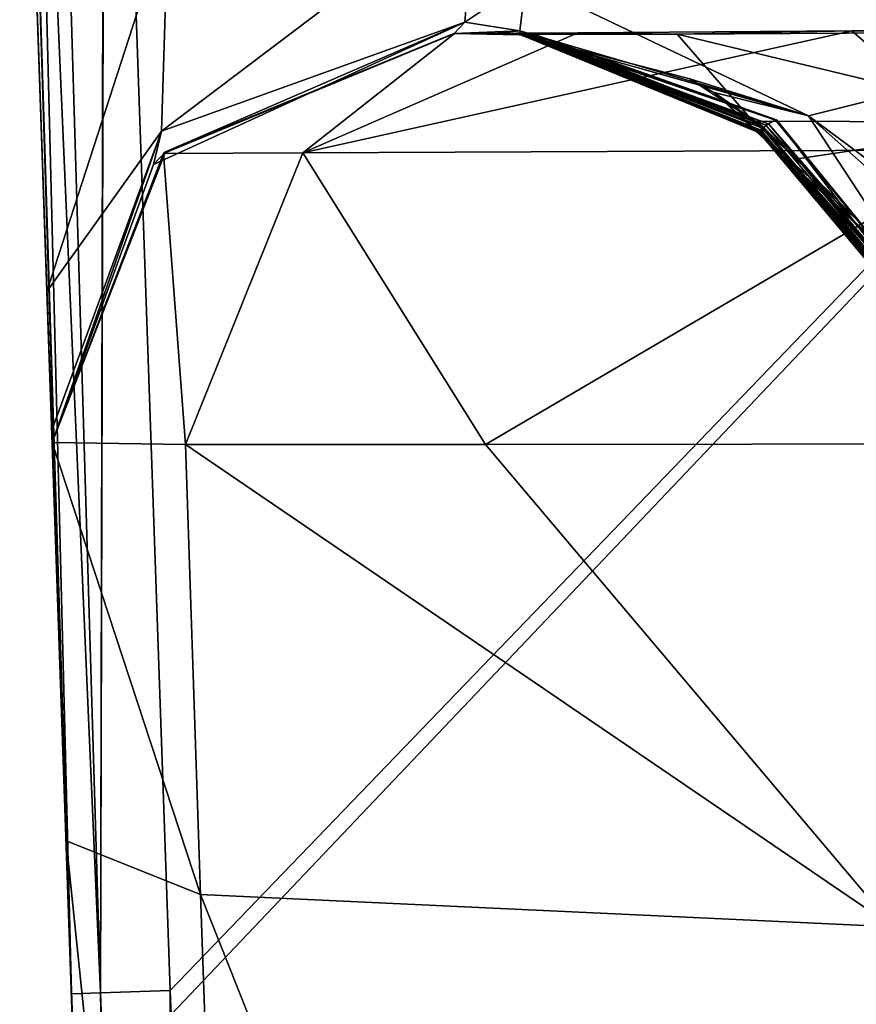
# Model space of a CAD drawing. Units: millimetres. Extents: x -600 to 600, y -880 to 10.
# Drawn here: x -600 to -592, y -30 to -20 of the extents above; entities that cross this region are included whole.
import ezdxf

# ---------------------------------------------------------------- set-up
doc = ezdxf.new("R2010")
doc.units = ezdxf.units.MM
doc.header["$LTSCALE"] = 81.481481
for name, color, linetype in [('102', 7, 'CONTINUOUS'), ('41', 7, 'CONTINUOUS'), ('66', 7, 'CONTINUOUS'), ('69', 7, 'CONTINUOUS'), ('74', 7, 'CONTINUOUS'), ('75', 7, 'CONTINUOUS'), ('76', 7, 'CONTINUOUS'), ('83', 7, 'CONTINUOUS'), ('85', 7, 'CONTINUOUS'), ('86', 7, 'CONTINUOUS'), ('94', 7, 'CONTINUOUS'), ('95', 7, 'CONTINUOUS')]:
    doc.layers.add(name, color=color, linetype=linetype)

msp = doc.modelspace()

# ---------------------------------------------------------------- linework, layer by layer
at = {"layer": '102', "linetype": 'Continuous'}
for points in [[(-599.6915, -12.6184, 0.2146), (-599.14, -10.6728), (-599.1836, -29.6859, 0.2929), (-599.6915, -12.6184, 0.2146)], [(-599.14, -10.6728), (-599.1326, -10.886), (-599.1836, -29.6859, 0.2929), (-599.14, -10.6728)], [(-599.1326, -10.886), (-598.4769, -29.6613), (-599.1836, -29.6859, 0.2929), (-599.1326, -10.886)], [(-599.8823, -13.6694, 0.4674), (-599.6915, -12.6184, 0.2146), (-599.1836, -29.6859, 0.2929), (-599.8823, -13.6694, 0.4674)], [(-599.9622, -14.2988, 0.6824), (-599.8823, -13.6694, 0.4674), (-599.4763, -29.6962, 1), (-599.9622, -14.2988, 0.6824)], [(-599.4763, -29.6962, 1), (-599.8823, -13.6694, 0.4674), (-599.1836, -29.6859, 0.2929), (-599.4763, -29.6962, 1)], [(-600, -14.7, 1), (-599.9622, -14.2988, 0.6824), (-599.5328, -28.0792, 1), (-600, -14.7, 1)], [(-599.5328, -28.0792, 1), (-599.9622, -14.2988, 0.6824), (-599.4763, -29.6962, 1), (-599.5328, -28.0792, 1)], [(-598.869, -47.0866, 1), (-599.4763, -29.6962, 1), (-599.1836, -29.6859, 0.2929), (-598.869, -47.0866, 1)], [(-599.1836, -29.6859, 0.2929), (-598.4769, -29.6613), (-598.5199, -48.6933, 0.2929), (-599.1836, -29.6859, 0.2929)], [(-598.8126, -48.7036, 1), (-598.869, -47.0866, 1), (-599.1836, -29.6859, 0.2929), (-598.8126, -48.7036, 1)], [(-598.8126, -48.7036, 1), (-599.1836, -29.6859, 0.2929), (-598.5199, -48.6933, 0.2929), (-598.8126, -48.7036, 1)], [(-598.4769, -29.6613), (-598.4684, -29.905), (-598.5199, -48.6933, 0.2929), (-598.4769, -29.6613)]]:
    msp.add_3dface(points, dxfattribs=at)
at = {"layer": '41', "linetype": 'Continuous'}
for points in [[(-599.1326, -10.886), (-580.4097, -10.886), (-598.4769, -29.6613), (-599.1326, -10.886)], [(-580.4097, -10.886), (-598.4684, -29.905), (-598.4769, -29.6613), (-580.4097, -10.886)], [(-579.4694, -29.905), (-598.4684, -29.905), (-580.4097, -10.886), (-579.4694, -29.905)]]:
    msp.add_3dface(points, dxfattribs=at)
at = {"layer": '66', "linetype": 'Continuous'}
for points in [[(-600, -14.7, 2), (-600, -14.7, 1), (-599.5327, -28.0825, 19.7367), (-600, -14.7, 2)], [(-600, -14.7, 14.0979), (-600, -14.7, 2), (-599.5327, -28.0825, 19.7367), (-600, -14.7, 14.0979)], [(-599.5327, -28.0825, 19.7367), (-600, -14.7, 1), (-599.5328, -28.0792, 1), (-599.5327, -28.0825, 19.7367)], [(-600, -14.7, 19.9566), (-600, -14.7, 14.0979), (-599.5327, -28.0825, 19.7367), (-600, -14.7, 19.9566)], [(-600, -14.7, 33.1167), (-600, -14.7, 19.9566), (-599.5326, -28.0858, 38.4734), (-600, -14.7, 33.1167)], [(-599.5326, -28.0858, 38.4734), (-600, -14.7, 19.9566), (-599.5327, -28.0825, 19.7367), (-599.5326, -28.0858, 38.4734)], [(-600, -14.7, 37.9132), (-600, -14.7, 33.1167), (-599.5326, -28.0858, 38.4734), (-600, -14.7, 37.9132)], [(-600, -14.7, 52.1356), (-600, -14.7, 37.9132), (-599.5326, -28.0858, 38.4734), (-600, -14.7, 52.1356)], [(-600, -14.7, 55.8697), (-600, -14.7, 52.1356), (-599.5324, -28.089, 57.2101), (-600, -14.7, 55.8697)], [(-599.5324, -28.089, 57.2101), (-600, -14.7, 52.1356), (-599.5326, -28.0858, 38.4734), (-599.5324, -28.089, 57.2101)], [(-600, -14.7, 71.1545), (-600, -14.7, 55.8697), (-599.5324, -28.089, 57.2101), (-600, -14.7, 71.1545)], [(-600, -14.7, 73.8263), (-600, -14.7, 71.1545), (-599.5323, -28.0923, 75.9468), (-600, -14.7, 73.8263)], [(-599.5323, -28.0923, 75.9468), (-600, -14.7, 71.1545), (-599.5324, -28.089, 57.2101), (-599.5323, -28.0923, 75.9468)], [(-600, -14.7, 90.1733), (-600, -14.7, 73.8263), (-599.5323, -28.0923, 75.9468), (-600, -14.7, 90.1733)], [(-600, -14.7, 91.7829), (-600, -14.7, 90.1733), (-599.5322, -28.0956, 94.6835), (-600, -14.7, 91.7829)], [(-599.5322, -28.0956, 94.6835), (-600, -14.7, 90.1733), (-599.5323, -28.0923, 75.9468), (-599.5322, -28.0956, 94.6835)], [(-600, -14.7, 109.1922), (-600, -14.7, 91.7829), (-599.5322, -28.0956, 94.6835), (-600, -14.7, 109.1922)], [(-600, -14.7, 109.7395), (-600, -14.7, 109.1922), (-599.5321, -28.0989, 113.4202), (-600, -14.7, 109.7395)], [(-599.5321, -28.0989, 113.4202), (-600, -14.7, 109.1922), (-599.5322, -28.0956, 94.6835), (-599.5321, -28.0989, 113.4202)], [(-600, -14.7, 127.6961), (-600, -14.7, 109.7395), (-599.5321, -28.0989, 113.4202), (-600, -14.7, 127.6961)], [(-599.8348, -19.4311, 137.3675), (-600, -14.7, 127.6961), (-599.532, -28.1022, 132.1569), (-599.8348, -19.4311, 137.3675)], [(-599.532, -28.1022, 132.1569), (-600, -14.7, 127.6961), (-599.5321, -28.0989, 113.4202), (-599.532, -28.1022, 132.1569)], [(-599.7246, -22.5877, 150.579), (-599.8348, -19.4311, 137.3675), (-599.5319, -28.1055, 150.8935), (-599.7246, -22.5877, 150.579)], [(-599.5319, -28.1055, 150.8935), (-599.8348, -19.4311, 137.3675), (-599.532, -28.1022, 132.1569), (-599.5319, -28.1055, 150.8935)], [(-599.6755, -23.9917, 168.4553), (-599.7246, -22.5877, 150.579), (-599.5319, -28.1055, 150.8935), (-599.6755, -23.9917, 168.4553)], [(-599.6712, -24.1157, 183.9745), (-599.6755, -23.9917, 168.4553), (-599.5318, -28.1087, 169.6302), (-599.6712, -24.1157, 183.9745)], [(-599.5318, -28.1087, 169.6302), (-599.6755, -23.9917, 168.4553), (-599.5319, -28.1055, 150.8935), (-599.5318, -28.1087, 169.6302)], [(-599.6712, -24.1149, 394.6108), (-599.6712, -24.1151, 393.1379), (-599.5305, -28.1458, 394.4706), (-599.6712, -24.1149, 394.6108)], [(-599.6712, -24.1151, 393.1379), (-599.6712, -24.1157, 380.8075), (-599.5305, -28.1458, 394.4706), (-599.6712, -24.1151, 393.1379)], [(-599.6712, -24.1157, 203.0946), (-599.6712, -24.1157, 183.9745), (-599.5316, -28.112, 188.3669), (-599.6712, -24.1157, 203.0946)], [(-599.5316, -28.112, 188.3669), (-599.6712, -24.1157, 183.9745), (-599.5318, -28.1087, 169.6302), (-599.5316, -28.112, 188.3669)], [(-599.6712, -24.1157, 208.116), (-599.6712, -24.1157, 203.0946), (-599.5315, -28.1153, 207.1036), (-599.6712, -24.1157, 208.116)], [(-599.5315, -28.1153, 207.1036), (-599.6712, -24.1157, 203.0946), (-599.5316, -28.112, 188.3669), (-599.5315, -28.1153, 207.1036)], [(-599.6712, -24.1157, 222.1666), (-599.6712, -24.1157, 208.116), (-599.5314, -28.1186, 225.8403), (-599.6712, -24.1157, 222.1666)], [(-599.5314, -28.1186, 225.8403), (-599.6712, -24.1157, 208.116), (-599.5315, -28.1153, 207.1036), (-599.5314, -28.1186, 225.8403)], [(-599.6712, -24.1157, 230.8525), (-599.6712, -24.1157, 222.1666), (-599.5314, -28.1186, 225.8403), (-599.6712, -24.1157, 230.8525)], [(-599.6712, -24.1157, 241.2238), (-599.6712, -24.1157, 230.8525), (-599.5313, -28.1219, 244.577), (-599.6712, -24.1157, 241.2238)], [(-599.5313, -28.1219, 244.577), (-599.6712, -24.1157, 230.8525), (-599.5314, -28.1186, 225.8403), (-599.5313, -28.1219, 244.577)], [(-599.6712, -24.1157, 251.9306), (-599.6712, -24.1157, 241.2238), (-599.5313, -28.1219, 244.577), (-599.6712, -24.1157, 251.9306)], [(-599.6712, -24.1157, 260.3033), (-599.6712, -24.1157, 251.9306), (-599.5312, -28.1252, 263.3137), (-599.6712, -24.1157, 260.3033)], [(-599.5312, -28.1252, 263.3137), (-599.6712, -24.1157, 251.9306), (-599.5313, -28.1219, 244.577), (-599.5312, -28.1252, 263.3137)], [(-599.6712, -24.1157, 271.0094), (-599.6712, -24.1157, 260.3033), (-599.5312, -28.1252, 263.3137), (-599.6712, -24.1157, 271.0094)], [(-599.6712, -24.1157, 279.2975), (-599.6712, -24.1157, 271.0094), (-599.5311, -28.1284, 282.0504), (-599.6712, -24.1157, 279.2975)], [(-599.5311, -28.1284, 282.0504), (-599.6712, -24.1157, 271.0094), (-599.5312, -28.1252, 263.3137), (-599.5311, -28.1284, 282.0504)], [(-599.6712, -24.1157, 288.0259), (-599.6712, -24.1157, 279.2975), (-599.5311, -28.1284, 282.0504), (-599.6712, -24.1157, 288.0259)], [(-599.6712, -24.1157, 298.2512), (-599.6712, -24.1157, 288.0259), (-599.531, -28.1317, 300.7871), (-599.6712, -24.1157, 298.2512)], [(-599.531, -28.1317, 300.7871), (-599.6712, -24.1157, 288.0259), (-599.5311, -28.1284, 282.0504), (-599.531, -28.1317, 300.7871)], [(-599.6712, -24.1157, 303.1815), (-599.6712, -24.1157, 298.2512), (-599.531, -28.1317, 300.7871), (-599.6712, -24.1157, 303.1815)], [(-599.6712, -24.1157, 316.7367), (-599.6712, -24.1157, 303.1815), (-599.5308, -28.135, 319.5238), (-599.6712, -24.1157, 316.7367)], [(-599.5308, -28.135, 319.5238), (-599.6712, -24.1157, 303.1815), (-599.531, -28.1317, 300.7871), (-599.5308, -28.135, 319.5238)], [(-599.6712, -24.1157, 317.1078), (-599.6712, -24.1157, 316.7367), (-599.5308, -28.135, 319.5238), (-599.6712, -24.1157, 317.1078)], [(-599.6712, -24.1157, 328.8939), (-599.6712, -24.1157, 317.1078), (-599.5308, -28.135, 319.5238), (-599.6712, -24.1157, 328.8939)], [(-599.6712, -24.1157, 336.5887), (-599.6712, -24.1157, 328.8939), (-599.5307, -28.1383, 338.2605), (-599.6712, -24.1157, 336.5887)], [(-599.5307, -28.1383, 338.2605), (-599.6712, -24.1157, 328.8939), (-599.5308, -28.135, 319.5238), (-599.5307, -28.1383, 338.2605)], [(-599.6712, -24.1157, 349.7189), (-599.6712, -24.1157, 336.5887), (-599.5307, -28.1383, 338.2605), (-599.6712, -24.1157, 349.7189)], [(-599.6712, -24.1157, 355.5295), (-599.6712, -24.1157, 349.7189), (-599.5306, -28.1416, 356.9972), (-599.6712, -24.1157, 355.5295)], [(-599.5306, -28.1416, 356.9972), (-599.6712, -24.1157, 349.7189), (-599.5307, -28.1383, 338.2605), (-599.5306, -28.1416, 356.9972)], [(-599.6712, -24.1157, 366.6812), (-599.6712, -24.1157, 355.5295), (-599.5306, -28.1416, 356.9972), (-599.6712, -24.1157, 366.6812)], [(-599.6712, -24.1157, 374.3397), (-599.6712, -24.1157, 366.6812), (-599.5305, -28.1449, 375.7339), (-599.6712, -24.1157, 374.3397)], [(-599.5305, -28.1449, 375.7339), (-599.6712, -24.1157, 366.6812), (-599.5306, -28.1416, 356.9972), (-599.5305, -28.1449, 375.7339)], [(-599.6712, -24.1157, 380.8075), (-599.6712, -24.1157, 374.3397), (-599.5305, -28.1449, 375.7339), (-599.6712, -24.1157, 380.8075)], [(-599.5305, -28.1458, 394.4706), (-599.6712, -24.1157, 380.8075), (-599.5305, -28.1449, 375.7339), (-599.5305, -28.1458, 394.4706)], [(-599.5327, -28.0825, 19.7367), (-599.5328, -28.0792, 1), (-598.8689, -47.0894, 19.7052), (-599.5327, -28.0825, 19.7367)], [(-599.5328, -28.0792, 1), (-599.4763, -29.6962, 1), (-598.8689, -47.0894, 19.7052), (-599.5328, -28.0792, 1)], [(-599.5326, -28.0858, 38.4734), (-599.5327, -28.0825, 19.7367), (-598.8688, -47.0921, 38.4105), (-599.5326, -28.0858, 38.4734)], [(-598.8688, -47.0921, 38.4105), (-599.5327, -28.0825, 19.7367), (-598.8689, -47.0894, 19.7052), (-598.8688, -47.0921, 38.4105)], [(-599.5324, -28.089, 57.2101), (-599.5326, -28.0858, 38.4734), (-598.8687, -47.0948, 57.1157), (-599.5324, -28.089, 57.2101)], [(-598.8687, -47.0948, 57.1157), (-599.5326, -28.0858, 38.4734), (-598.8688, -47.0921, 38.4105), (-598.8687, -47.0948, 57.1157)], [(-599.5323, -28.0923, 75.9468), (-599.5324, -28.089, 57.2101), (-598.8687, -47.0976, 75.8209), (-599.5323, -28.0923, 75.9468)], [(-598.8687, -47.0976, 75.8209), (-599.5324, -28.089, 57.2101), (-598.8687, -47.0948, 57.1157), (-598.8687, -47.0976, 75.8209)], [(-599.5322, -28.0956, 94.6835), (-599.5323, -28.0923, 75.9468), (-598.8686, -47.1003, 94.5262), (-599.5322, -28.0956, 94.6835)], [(-598.8686, -47.1003, 94.5262), (-599.5323, -28.0923, 75.9468), (-598.8687, -47.0976, 75.8209), (-598.8686, -47.1003, 94.5262)], [(-599.5321, -28.0989, 113.4202), (-599.5322, -28.0956, 94.6835), (-598.8685, -47.103, 113.2314), (-599.5321, -28.0989, 113.4202)], [(-598.8685, -47.103, 113.2314), (-599.5322, -28.0956, 94.6835), (-598.8686, -47.1003, 94.5262), (-598.8685, -47.103, 113.2314)], [(-599.532, -28.1022, 132.1569), (-599.5321, -28.0989, 113.4202), (-598.8684, -47.1058, 131.9366), (-599.532, -28.1022, 132.1569)], [(-598.8684, -47.1058, 131.9366), (-599.5321, -28.0989, 113.4202), (-598.8685, -47.103, 113.2314), (-598.8684, -47.1058, 131.9366)], [(-599.5319, -28.1055, 150.8935), (-599.532, -28.1022, 132.1569), (-598.8683, -47.1085, 150.6419), (-599.5319, -28.1055, 150.8935)], [(-598.8683, -47.1085, 150.6419), (-599.532, -28.1022, 132.1569), (-598.8684, -47.1058, 131.9366), (-598.8683, -47.1085, 150.6419)], [(-599.5318, -28.1087, 169.6302), (-599.5319, -28.1055, 150.8935), (-598.8682, -47.1112, 169.3471), (-599.5318, -28.1087, 169.6302)], [(-598.8682, -47.1112, 169.3471), (-599.5319, -28.1055, 150.8935), (-598.8683, -47.1085, 150.6419), (-598.8682, -47.1112, 169.3471)], [(-599.5316, -28.112, 188.3669), (-599.5318, -28.1087, 169.6302), (-598.8681, -47.114, 188.0523), (-599.5316, -28.112, 188.3669)], [(-598.8681, -47.114, 188.0523), (-599.5318, -28.1087, 169.6302), (-598.8682, -47.1112, 169.3471), (-598.8681, -47.114, 188.0523)], [(-599.5315, -28.1153, 207.1036), (-599.5316, -28.112, 188.3669), (-598.868, -47.1167, 206.7576), (-599.5315, -28.1153, 207.1036)], [(-598.868, -47.1167, 206.7576), (-599.5316, -28.112, 188.3669), (-598.8681, -47.114, 188.0523), (-598.868, -47.1167, 206.7576)], [(-599.5314, -28.1186, 225.8403), (-599.5315, -28.1153, 207.1036), (-598.8679, -47.1194, 225.4628), (-599.5314, -28.1186, 225.8403)], [(-598.8679, -47.1194, 225.4628), (-599.5315, -28.1153, 207.1036), (-598.868, -47.1167, 206.7576), (-598.8679, -47.1194, 225.4628)], [(-599.5313, -28.1219, 244.577), (-599.5314, -28.1186, 225.8403), (-598.8678, -47.1222, 244.168), (-599.5313, -28.1219, 244.577)], [(-598.8678, -47.1222, 244.168), (-599.5314, -28.1186, 225.8403), (-598.8679, -47.1194, 225.4628), (-598.8678, -47.1222, 244.168)], [(-599.5312, -28.1252, 263.3137), (-599.5313, -28.1219, 244.577), (-598.8677, -47.1249, 262.8733), (-599.5312, -28.1252, 263.3137)], [(-598.8677, -47.1249, 262.8733), (-599.5313, -28.1219, 244.577), (-598.8678, -47.1222, 244.168), (-598.8677, -47.1249, 262.8733)], [(-599.5311, -28.1284, 282.0504), (-599.5312, -28.1252, 263.3137), (-598.8676, -47.1276, 281.5785), (-599.5311, -28.1284, 282.0504)], [(-598.8676, -47.1276, 281.5785), (-599.5312, -28.1252, 263.3137), (-598.8677, -47.1249, 262.8733), (-598.8676, -47.1276, 281.5785)], [(-599.531, -28.1317, 300.7871), (-599.5311, -28.1284, 282.0504), (-598.8675, -47.1304, 300.2837), (-599.531, -28.1317, 300.7871)], [(-598.8675, -47.1304, 300.2837), (-599.5311, -28.1284, 282.0504), (-598.8676, -47.1276, 281.5785), (-598.8675, -47.1304, 300.2837)], [(-599.5308, -28.135, 319.5238), (-599.531, -28.1317, 300.7871), (-598.8674, -47.1331, 318.989), (-599.5308, -28.135, 319.5238)], [(-598.8674, -47.1331, 318.989), (-599.531, -28.1317, 300.7871), (-598.8675, -47.1304, 300.2837), (-598.8674, -47.1331, 318.989)], [(-599.5307, -28.1383, 338.2605), (-599.5308, -28.135, 319.5238), (-598.8673, -47.1359, 337.6942), (-599.5307, -28.1383, 338.2605)], [(-598.8673, -47.1359, 337.6942), (-599.5308, -28.135, 319.5238), (-598.8674, -47.1331, 318.989), (-598.8673, -47.1359, 337.6942)], [(-599.5306, -28.1416, 356.9972), (-599.5307, -28.1383, 338.2605), (-598.8672, -47.1386, 356.3994), (-599.5306, -28.1416, 356.9972)], [(-598.8672, -47.1386, 356.3994), (-599.5307, -28.1383, 338.2605), (-598.8673, -47.1359, 337.6942), (-598.8672, -47.1386, 356.3994)], [(-599.5305, -28.1449, 375.7339), (-599.5306, -28.1416, 356.9972), (-598.8671, -47.1413, 375.1047), (-599.5305, -28.1449, 375.7339)], [(-598.8671, -47.1413, 375.1047), (-599.5306, -28.1416, 356.9972), (-598.8672, -47.1386, 356.3994), (-598.8671, -47.1413, 375.1047)], [(-599.5305, -28.1458, 394.4706), (-599.5305, -28.1449, 375.7339), (-598.8673, -47.1355, 393.8102), (-599.5305, -28.1458, 394.4706)], [(-598.8673, -47.1355, 393.8102), (-599.5305, -28.1449, 375.7339), (-598.8671, -47.1413, 375.1047), (-598.8673, -47.1355, 393.8102)], [(-598.8689, -47.0894, 19.7052), (-599.4763, -29.6962, 1), (-598.869, -47.0866, 1), (-598.8689, -47.0894, 19.7052)]]:
    msp.add_3dface(points, dxfattribs=at)
at = {"layer": '69', "linetype": 'Continuous'}
for points in [[(-599.6712, -24.1149, 394.6108), (-599.5305, -28.1458, 394.4706), (-598.1706, -28.6896, 411.4053), (-599.6712, -24.1149, 394.6108)], [(-599.6712, -24.1149, 394.6108), (-598.1706, -28.6896, 411.4053), (-598.3236, -24.1346, 411.5918), (-599.6712, -24.1149, 394.6108)], [(-598.3236, -24.1346, 411.5918), (-591.1641, -29.0163, 427.8347), (-595.2871, -24.1338, 420.8763), (-598.3236, -24.1346, 411.5918)], [(-598.1706, -28.6896, 411.4053), (-591.1641, -29.0163, 427.8347), (-598.3236, -24.1346, 411.5918), (-598.1706, -28.6896, 411.4053)], [(-595.2871, -24.1338, 420.8763), (-591.1641, -29.0163, 427.8347), (-587.2061, -24.1247, 433.3071), (-595.2871, -24.1338, 420.8763)], [(-599.5305, -28.1458, 394.4706), (-598.8673, -47.1355, 393.8102), (-597.5072, -47.6856, 410.7449), (-599.5305, -28.1458, 394.4706)], [(-599.5305, -28.1458, 394.4706), (-597.5072, -47.6856, 410.7449), (-598.1706, -28.6896, 411.4053), (-599.5305, -28.1458, 394.4706)], [(-597.5072, -47.6856, 410.7449), (-590.5006, -48.0123, 427.1744), (-598.1706, -28.6896, 411.4053), (-597.5072, -47.6856, 410.7449)], [(-598.1706, -28.6896, 411.4053), (-590.5006, -48.0123, 427.1744), (-591.1641, -29.0163, 427.8347), (-598.1706, -28.6896, 411.4053)]]:
    msp.add_3dface(points, dxfattribs=at)
at = {"layer": '74', "linetype": 'Continuous'}
for points in [[(-595.4988, -19.8614, 168.7008), (-594.8812, -19.4472, 159.4229), (-595.3915, -18.562, 151.5583), (-595.4988, -19.8614, 168.7008)], [(-594.9401, -19.9497, 171.682), (-594.8812, -19.4472, 159.4229), (-595.4988, -19.8614, 168.7008), (-594.9401, -19.9497, 171.682)], [(-595.6038, -19.9767, 183.9745), (-594.9401, -19.9497, 171.682), (-595.4988, -19.8614, 168.7008), (-595.6038, -19.9767, 183.9745)], [(-595.2667, -19.9826, 183.9745), (-594.9401, -19.9497, 171.682), (-595.6038, -19.9767, 183.9745), (-595.2667, -19.9826, 183.9745)], [(-594.9298, -19.9885, 183.9745), (-594.9401, -19.9497, 171.682), (-595.2667, -19.9826, 183.9745), (-594.9298, -19.9885, 183.9745)]]:
    msp.add_3dface(points, dxfattribs=at)
at = {"layer": '75', "linetype": 'Continuous'}
for points in [[(-594.3482, -16.3209, 140.613), (-588.3555, -19.8906, 144.897), (-582.3265, -14.3911, 130.4795), (-594.3482, -16.3209, 140.613)], [(-594.3482, -16.3209, 140.613), (-594.7473, -18.5994, 151.3515), (-588.3555, -19.8906, 144.897), (-594.3482, -16.3209, 140.613)], [(-594.7473, -18.5994, 151.3515), (-594.8812, -19.4472, 159.4229), (-588.3555, -19.8906, 144.897), (-594.7473, -18.5994, 151.3515)], [(-594.8812, -19.4472, 159.4229), (-594.9401, -19.9497, 171.682), (-592.0216, -20.8096, 163.7172), (-594.8812, -19.4472, 159.4229)], [(-594.8812, -19.4472, 159.4229), (-592.0216, -20.8096, 163.7172), (-588.3555, -19.8906, 144.897), (-594.8812, -19.4472, 159.4229)], [(-592.0216, -20.8096, 163.7172), (-587.7868, -23.9542, 155.6584), (-588.3555, -19.8906, 144.897), (-592.0216, -20.8096, 163.7172)], [(-594.9401, -19.9497, 171.682), (-594.9298, -19.9885, 183.9745), (-592.0216, -20.8096, 163.7172), (-594.9401, -19.9497, 171.682)], [(-592.0216, -20.8096, 163.7172), (-594.9298, -19.9885, 183.9745), (-593.2197, -20.4355, 183.9607), (-592.0216, -20.8096, 163.7172)], [(-592.9762, -20.5714, 183.9568), (-592.0216, -20.8096, 163.7172), (-593.2197, -20.4355, 183.9607), (-592.9762, -20.5714, 183.9568)], [(-591.4659, -21.9619, 179.2646), (-590.9304, -22.4698, 171.7747), (-592.9762, -20.5714, 183.9568), (-591.4659, -21.9619, 179.2646)], [(-592.9762, -20.5714, 183.9568), (-590.9304, -22.4698, 171.7747), (-592.0216, -20.8096, 163.7172), (-592.9762, -20.5714, 183.9568)], [(-591.4921, -21.8961, 183.9329), (-591.4659, -21.9619, 179.2646), (-592.9762, -20.5714, 183.9568), (-591.4921, -21.8961, 183.9329)], [(-588.8114, -23.6553, 159.5433), (-587.7868, -23.9542, 155.6584), (-592.0216, -20.8096, 163.7172), (-588.8114, -23.6553, 159.5433)], [(-590.9304, -22.4698, 171.7747), (-588.8114, -23.6553, 159.5433), (-592.0216, -20.8096, 163.7172), (-590.9304, -22.4698, 171.7747)]]:
    msp.add_3dface(points, dxfattribs=at)
at = {"layer": '76', "linetype": 'Continuous'}
for points in [[(-595.4988, -19.8614, 168.7008), (-595.3915, -18.562, 151.5583), (-598.567, -20.9638, 165.121), (-595.4988, -19.8614, 168.7008)], [(-595.3915, -18.562, 151.5583), (-598.4974, -18.7952, 146.6026), (-598.567, -20.9638, 165.121), (-595.3915, -18.562, 151.5583)], [(-599.8348, -19.4311, 137.3675), (-599.7246, -22.5877, 150.579), (-598.4974, -18.7952, 146.6026), (-599.8348, -19.4311, 137.3675)], [(-598.4974, -18.7952, 146.6026), (-599.7246, -22.5877, 150.579), (-598.567, -20.9638, 165.121), (-598.4974, -18.7952, 146.6026)], [(-595.4988, -19.8614, 168.7008), (-598.567, -20.9638, 165.121), (-598.6469, -21.3004, 183.9745), (-595.4988, -19.8614, 168.7008)], [(-595.4988, -19.8614, 168.7008), (-598.6469, -21.3004, 183.9745), (-598.5266, -21.1725, 183.9745), (-595.4988, -19.8614, 168.7008)], [(-595.6038, -19.9767, 183.9745), (-595.4988, -19.8614, 168.7008), (-598.5266, -21.1725, 183.9745), (-595.6038, -19.9767, 183.9745)], [(-599.7246, -22.5877, 150.579), (-599.6755, -23.9917, 168.4553), (-598.567, -20.9638, 165.121), (-599.7246, -22.5877, 150.579)], [(-599.6755, -23.9917, 168.4553), (-599.6712, -24.1157, 183.9745), (-598.567, -20.9638, 165.121), (-599.6755, -23.9917, 168.4553)], [(-598.567, -20.9638, 165.121), (-599.6712, -24.1157, 183.9745), (-598.6469, -21.3004, 183.9745), (-598.567, -20.9638, 165.121)]]:
    msp.add_3dface(points, dxfattribs=at)
at = {"layer": '83', "linetype": 'Continuous'}
for points in [[(-591.5829, -19.9503, 419.2134), (-584.1862, -19.9286, 430.597), (-588.7704, -19.9568, 422.5744), (-591.5829, -19.9503, 419.2134)], [(-595.6079, -19.9762, 393.1373), (-595.6035, -19.976, 394.6099), (-594.9114, -19.9885, 392.263), (-595.6079, -19.9762, 393.1373)], [(-595.603, -19.9768, 380.8075), (-595.6079, -19.9762, 393.1373), (-594.839, -19.9901, 383.7703), (-595.603, -19.9768, 380.8075)], [(-594.839, -19.9901, 383.7703), (-595.6079, -19.9762, 393.1373), (-594.9114, -19.9885, 392.263), (-594.839, -19.9901, 383.7703)], [(-594.9298, -19.9885, 183.9745), (-595.2667, -19.9826, 183.9745), (-595.6038, -19.9767, 203.0946), (-594.9298, -19.9885, 183.9745)], [(-594.9298, -19.9885, 183.9745), (-595.6038, -19.9767, 203.0946), (-594.9298, -19.9885, 202.9022), (-594.9298, -19.9885, 183.9745)], [(-595.2667, -19.9826, 183.9745), (-595.6038, -19.9767, 183.9745), (-595.6038, -19.9767, 203.0946), (-595.2667, -19.9826, 183.9745)], [(-595.6038, -19.9767, 374.3397), (-595.603, -19.9768, 380.8075), (-594.7813, -19.9911, 373.3328), (-595.6038, -19.9767, 374.3397)], [(-595.6038, -19.9767, 366.6812), (-595.6038, -19.9767, 374.3397), (-594.7738, -19.9912, 367.472), (-595.6038, -19.9767, 366.6812)], [(-594.7738, -19.9912, 367.472), (-595.6038, -19.9767, 374.3397), (-594.7813, -19.9911, 373.3328), (-594.7738, -19.9912, 367.472)], [(-595.6038, -19.9767, 355.5295), (-595.6038, -19.9767, 366.6812), (-594.7918, -19.9909, 354.3891), (-595.6038, -19.9767, 355.5295)], [(-594.7918, -19.9909, 354.3891), (-595.6038, -19.9767, 366.6812), (-594.7738, -19.9912, 367.472), (-594.7918, -19.9909, 354.3891)], [(-595.6038, -19.9767, 349.7189), (-595.6038, -19.9767, 355.5295), (-594.8111, -19.9906, 349.7217), (-595.6038, -19.9767, 349.7189)], [(-594.8111, -19.9906, 349.7217), (-595.6038, -19.9767, 355.5295), (-594.7918, -19.9909, 354.3891), (-594.8111, -19.9906, 349.7217)], [(-595.6038, -19.9767, 336.5887), (-595.6038, -19.9767, 349.7189), (-594.8743, -19.9895, 335.4647), (-595.6038, -19.9767, 336.5887)], [(-594.8743, -19.9895, 335.4647), (-595.6038, -19.9767, 349.7189), (-594.8111, -19.9906, 349.7217), (-594.8743, -19.9895, 335.4647)], [(-595.6038, -19.9767, 328.8939), (-595.6038, -19.9767, 336.5887), (-594.8888, -19.9892, 330.5079), (-595.6038, -19.9767, 328.8939)], [(-594.8888, -19.9892, 330.5079), (-595.6038, -19.9767, 336.5887), (-594.8743, -19.9895, 335.4647), (-594.8888, -19.9892, 330.5079)], [(-595.6038, -19.9767, 317.1078), (-595.6038, -19.9767, 328.8939), (-594.9206, -19.9887, 316.5629), (-595.6038, -19.9767, 317.1078)], [(-594.9206, -19.9887, 316.5629), (-595.6038, -19.9767, 328.8939), (-594.8888, -19.9892, 330.5079), (-594.9206, -19.9887, 316.5629)], [(-595.6038, -19.9767, 316.7367), (-595.6038, -19.9767, 317.1078), (-594.9206, -19.9887, 316.5629), (-595.6038, -19.9767, 316.7367)], [(-595.6038, -19.9767, 303.1815), (-595.6038, -19.9767, 316.7367), (-594.9299, -19.9885, 309.8251), (-595.6038, -19.9767, 303.1815)], [(-594.9299, -19.9885, 309.8251), (-595.6038, -19.9767, 316.7367), (-594.9206, -19.9887, 316.5629), (-594.9299, -19.9885, 309.8251)], [(-595.6038, -19.9767, 298.2512), (-595.6038, -19.9767, 303.1815), (-594.9336, -19.9884, 297.5436), (-595.6038, -19.9767, 298.2512)], [(-594.9336, -19.9884, 297.5436), (-595.6038, -19.9767, 303.1815), (-594.9299, -19.9885, 309.8251), (-594.9336, -19.9884, 297.5436)], [(-595.6038, -19.9767, 288.0259), (-595.6038, -19.9767, 298.2512), (-594.9327, -19.9884, 294.1463), (-595.6038, -19.9767, 288.0259)], [(-594.9327, -19.9884, 294.1463), (-595.6038, -19.9767, 298.2512), (-594.9336, -19.9884, 297.5436), (-594.9327, -19.9884, 294.1463)], [(-595.6038, -19.9767, 279.2975), (-595.6038, -19.9767, 288.0259), (-594.9298, -19.9885, 278.5792), (-595.6038, -19.9767, 279.2975)], [(-594.9298, -19.9885, 278.5792), (-595.6038, -19.9767, 288.0259), (-594.9327, -19.9884, 294.1463), (-594.9298, -19.9885, 278.5792)], [(-595.6038, -19.9767, 271.0094), (-595.6038, -19.9767, 279.2975), (-594.9298, -19.9885, 277.7089), (-595.6038, -19.9767, 271.0094)], [(-594.9298, -19.9885, 277.7089), (-595.6038, -19.9767, 279.2975), (-594.9298, -19.9885, 278.5792), (-594.9298, -19.9885, 277.7089)], [(-595.6038, -19.9767, 260.3033), (-595.6038, -19.9767, 271.0094), (-594.9298, -19.9885, 260.5097), (-595.6038, -19.9767, 260.3033)], [(-594.9298, -19.9885, 260.5097), (-595.6038, -19.9767, 271.0094), (-594.9298, -19.9885, 277.7089), (-594.9298, -19.9885, 260.5097)], [(-595.6038, -19.9767, 251.9306), (-595.6038, -19.9767, 260.3033), (-594.9298, -19.9885, 259.6573), (-595.6038, -19.9767, 251.9306)], [(-594.9298, -19.9885, 259.6573), (-595.6038, -19.9767, 260.3033), (-594.9298, -19.9885, 260.5097), (-594.9298, -19.9885, 259.6573)], [(-595.6038, -19.9767, 241.2238), (-595.6038, -19.9767, 251.9306), (-594.9298, -19.9885, 242.5475), (-595.6038, -19.9767, 241.2238)], [(-594.9298, -19.9885, 242.5475), (-595.6038, -19.9767, 251.9306), (-594.9298, -19.9885, 259.6573), (-594.9298, -19.9885, 242.5475)], [(-595.6038, -19.9767, 230.8525), (-595.6038, -19.9767, 241.2238), (-594.9298, -19.9885, 240.753), (-595.6038, -19.9767, 230.8525)], [(-594.9298, -19.9885, 240.753), (-595.6038, -19.9767, 241.2238), (-594.9298, -19.9885, 242.5475), (-594.9298, -19.9885, 240.753)], [(-595.6038, -19.9767, 222.1666), (-595.6038, -19.9767, 230.8525), (-594.9298, -19.9885, 223.8191), (-595.6038, -19.9767, 222.1666)], [(-594.9298, -19.9885, 223.8191), (-595.6038, -19.9767, 230.8525), (-594.9298, -19.9885, 240.753), (-594.9298, -19.9885, 223.8191)], [(-595.6038, -19.9767, 208.116), (-595.6038, -19.9767, 222.1666), (-594.9298, -19.9885, 221.8347), (-595.6038, -19.9767, 208.116)], [(-594.9298, -19.9885, 221.8347), (-595.6038, -19.9767, 222.1666), (-594.9298, -19.9885, 223.8191), (-594.9298, -19.9885, 221.8347)], [(-595.6038, -19.9767, 203.0946), (-595.6038, -19.9767, 208.116), (-594.9298, -19.9885, 204.2935), (-595.6038, -19.9767, 203.0946)], [(-594.9298, -19.9885, 204.2935), (-595.6038, -19.9767, 208.116), (-594.9298, -19.9885, 221.8347), (-594.9298, -19.9885, 204.2935)], [(-594.9298, -19.9885, 202.9022), (-595.6038, -19.9767, 203.0946), (-594.9298, -19.9885, 204.2935), (-594.9298, -19.9885, 202.9022)], [(-595.6035, -19.976, 394.6099), (-594.354, -19.9692, 410.7203), (-594.9282, -19.9865, 398.6256), (-595.6035, -19.976, 394.6099)], [(-594.9114, -19.9885, 392.263), (-595.6035, -19.976, 394.6099), (-594.9282, -19.9865, 398.6256), (-594.9114, -19.9885, 392.263)], [(-594.7813, -19.9911, 373.3328), (-595.603, -19.9768, 380.8075), (-594.839, -19.9901, 383.7703), (-594.7813, -19.9911, 373.3328)], [(-594.9282, -19.9865, 398.6256), (-594.354, -19.9692, 410.7203), (-593.349, -19.9823, 411.2589), (-594.9282, -19.9865, 398.6256)], [(-594.354, -19.9692, 410.7203), (-591.5829, -19.9503, 419.2134), (-593.349, -19.9823, 411.2589), (-594.354, -19.9692, 410.7203)], [(-593.349, -19.9823, 411.2589), (-591.5829, -19.9503, 419.2134), (-588.7704, -19.9568, 422.5744), (-593.349, -19.9823, 411.2589)]]:
    msp.add_3dface(points, dxfattribs=at)
at = {"layer": '85', "linetype": 'Continuous'}
for points in [[(-594.9282, -19.9865, 398.6256), (-593.349, -19.9823, 411.2589), (-592.5825, -20.8625, 398.6252), (-594.9282, -19.9865, 398.6256)], [(-593.349, -19.9823, 411.2589), (-588.7704, -19.9568, 422.5744), (-589.6554, -20.872, 415.5227), (-593.349, -19.9823, 411.2589)], [(-592.5825, -20.8625, 398.6252), (-593.349, -19.9823, 411.2589), (-589.6554, -20.872, 415.5227), (-592.5825, -20.8625, 398.6252)], [(-592.5825, -20.8625, 398.6252), (-589.6554, -20.872, 415.5227), (-592.1329, -21.243, 398.6254), (-592.5825, -20.8625, 398.6252)], [(-592.1329, -21.243, 398.6254), (-589.6554, -20.872, 415.5227), (-590.919, -22.7619, 398.6261), (-592.1329, -21.243, 398.6254)]]:
    msp.add_3dface(points, dxfattribs=at)
at = {"layer": '86', "linetype": 'Continuous'}
for points in [[(-594.9327, -19.9884, 294.1463), (-594.9336, -19.9884, 297.5436), (-592.5074, -20.9681, 297.6331), (-594.9327, -19.9884, 294.1463)], [(-594.9336, -19.9884, 297.5436), (-594.9299, -19.9885, 309.8251), (-592.4863, -20.9337, 316.3842), (-594.9336, -19.9884, 297.5436)], [(-592.5074, -20.9681, 297.6331), (-594.9336, -19.9884, 297.5436), (-592.4863, -20.9337, 316.3842), (-592.5074, -20.9681, 297.6331)], [(-594.9298, -19.9885, 278.5792), (-594.9327, -19.9884, 294.1463), (-592.5074, -20.9681, 297.6331), (-594.9298, -19.9885, 278.5792)], [(-594.9299, -19.9885, 309.8251), (-594.9206, -19.9887, 316.5629), (-592.4863, -20.9337, 316.3842), (-594.9299, -19.9885, 309.8251)], [(-593.2197, -20.4355, 183.9607), (-594.9298, -19.9885, 183.9745), (-592.4785, -20.9199, 202.8627), (-593.2197, -20.4355, 183.9607)], [(-594.9298, -19.9885, 183.9745), (-594.9298, -19.9885, 202.9022), (-592.4785, -20.9199, 202.8627), (-594.9298, -19.9885, 183.9745)], [(-594.9298, -19.9885, 202.9022), (-594.9298, -19.9885, 204.2935), (-592.4873, -20.9346, 221.7982), (-594.9298, -19.9885, 202.9022)], [(-592.4785, -20.9199, 202.8627), (-594.9298, -19.9885, 202.9022), (-592.4873, -20.9346, 221.7982), (-592.4785, -20.9199, 202.8627)], [(-594.9298, -19.9885, 204.2935), (-594.9298, -19.9885, 221.8347), (-592.4873, -20.9346, 221.7982), (-594.9298, -19.9885, 204.2935)], [(-594.9298, -19.9885, 221.8347), (-594.9298, -19.9885, 223.8191), (-592.4997, -20.9554, 240.7044), (-594.9298, -19.9885, 221.8347)], [(-592.4873, -20.9346, 221.7982), (-594.9298, -19.9885, 221.8347), (-592.4997, -20.9554, 240.7044), (-592.4873, -20.9346, 221.7982)], [(-594.9298, -19.9885, 223.8191), (-594.9298, -19.9885, 240.753), (-592.4997, -20.9554, 240.7044), (-594.9298, -19.9885, 223.8191)], [(-594.9298, -19.9885, 240.753), (-594.9298, -19.9885, 242.5475), (-592.5109, -20.9743, 259.6379), (-594.9298, -19.9885, 240.753)], [(-592.4997, -20.9554, 240.7044), (-594.9298, -19.9885, 240.753), (-592.5109, -20.9743, 259.6379), (-592.4997, -20.9554, 240.7044)], [(-594.9298, -19.9885, 242.5475), (-594.9298, -19.9885, 259.6573), (-592.5109, -20.9743, 259.6379), (-594.9298, -19.9885, 242.5475)], [(-594.9298, -19.9885, 259.6573), (-594.9298, -19.9885, 260.5097), (-592.515, -20.9811, 278.6373), (-594.9298, -19.9885, 259.6573)], [(-592.5109, -20.9743, 259.6379), (-594.9298, -19.9885, 259.6573), (-592.515, -20.9811, 278.6373), (-592.5109, -20.9743, 259.6379)], [(-594.9298, -19.9885, 260.5097), (-594.9298, -19.9885, 277.7089), (-592.515, -20.9811, 278.6373), (-594.9298, -19.9885, 260.5097)], [(-594.9298, -19.9885, 277.7089), (-594.9298, -19.9885, 278.5792), (-592.515, -20.9811, 278.6373), (-594.9298, -19.9885, 277.7089)], [(-592.515, -20.9811, 278.6373), (-594.9298, -19.9885, 278.5792), (-592.5074, -20.9681, 297.6331), (-592.515, -20.9811, 278.6373)], [(-594.9114, -19.9885, 392.263), (-594.9282, -19.9865, 398.6256), (-592.5825, -20.8625, 398.6252), (-594.9114, -19.9885, 392.263)], [(-594.9206, -19.9887, 316.5629), (-594.8888, -19.9892, 330.5079), (-592.4259, -20.8887, 335.4326), (-594.9206, -19.9887, 316.5629)], [(-592.4863, -20.9337, 316.3842), (-594.9206, -19.9887, 316.5629), (-592.4259, -20.8887, 335.4326), (-592.4863, -20.9337, 316.3842)], [(-594.839, -19.9901, 383.7703), (-594.9114, -19.9885, 392.263), (-592.4563, -20.8996, 392.3594), (-594.839, -19.9901, 383.7703)], [(-594.9114, -19.9885, 392.263), (-592.5825, -20.8625, 398.6252), (-592.4563, -20.8996, 392.3594), (-594.9114, -19.9885, 392.263)], [(-594.8888, -19.9892, 330.5079), (-594.8743, -19.9895, 335.4647), (-592.4259, -20.8887, 335.4326), (-594.8888, -19.9892, 330.5079)], [(-594.8743, -19.9895, 335.4647), (-594.8111, -19.9906, 349.7217), (-592.3541, -20.8527, 355.3151), (-594.8743, -19.9895, 335.4647)], [(-592.4259, -20.8887, 335.4326), (-594.8743, -19.9895, 335.4647), (-592.3541, -20.8527, 355.3151), (-592.4259, -20.8887, 335.4326)], [(-594.7813, -19.9911, 373.3328), (-594.839, -19.9901, 383.7703), (-592.4563, -20.8996, 392.3594), (-594.7813, -19.9911, 373.3328)], [(-594.8111, -19.9906, 349.7217), (-594.7918, -19.9909, 354.3891), (-592.3541, -20.8527, 355.3151), (-594.8111, -19.9906, 349.7217)], [(-594.7918, -19.9909, 354.3891), (-594.7738, -19.9912, 367.472), (-592.3436, -20.85, 374.4767), (-594.7918, -19.9909, 354.3891)], [(-592.3541, -20.8527, 355.3151), (-594.7918, -19.9909, 354.3891), (-592.3436, -20.85, 374.4767), (-592.3541, -20.8527, 355.3151)], [(-594.7738, -19.9912, 367.472), (-594.7813, -19.9911, 373.3328), (-592.3436, -20.85, 374.4767), (-594.7738, -19.9912, 367.472)], [(-592.3436, -20.85, 374.4767), (-594.7813, -19.9911, 373.3328), (-592.4563, -20.8996, 392.3594), (-592.3436, -20.85, 374.4767)], [(-592.9762, -20.5714, 183.9568), (-593.2197, -20.4355, 183.9607), (-592.4785, -20.9199, 202.8627), (-592.9762, -20.5714, 183.9568)], [(-591.4921, -21.8961, 183.9329), (-592.9762, -20.5714, 183.9568), (-592.4785, -20.9199, 202.8627), (-591.4921, -21.8961, 183.9329)], [(-592.5825, -20.8625, 398.6252), (-592.1329, -21.243, 398.6254), (-592.4563, -20.8996, 392.3594), (-592.5825, -20.8625, 398.6252)], [(-590.8361, -22.8959, 221.7989), (-592.4785, -20.9199, 202.8627), (-592.4873, -20.9346, 221.7982), (-590.8361, -22.8959, 221.7989)], [(-590.7809, -22.864, 335.5384), (-592.4863, -20.9337, 316.3842), (-592.4259, -20.8887, 335.4326), (-590.7809, -22.864, 335.5384)], [(-590.8223, -22.8852, 202.849), (-591.4921, -21.8961, 183.9329), (-592.4785, -20.9199, 202.8627), (-590.8223, -22.8852, 202.849)], [(-590.8223, -22.8852, 202.849), (-592.4785, -20.9199, 202.8627), (-590.8361, -22.8959, 221.7989), (-590.8223, -22.8852, 202.849)], [(-590.8023, -22.8671, 392.6346), (-592.3436, -20.85, 374.4767), (-592.4563, -20.8996, 392.3594), (-590.8023, -22.8671, 392.6346)], [(-592.1329, -21.243, 398.6254), (-590.8023, -22.8671, 392.6346), (-592.4563, -20.8996, 392.3594), (-592.1329, -21.243, 398.6254)], [(-590.7294, -22.8399, 356.3788), (-592.4259, -20.8887, 335.4326), (-592.3541, -20.8527, 355.3151), (-590.7294, -22.8399, 356.3788)], [(-590.7809, -22.864, 335.5384), (-592.4259, -20.8887, 335.4326), (-590.7294, -22.8399, 356.3788), (-590.7809, -22.864, 335.5384)], [(-590.7294, -22.8399, 356.3788), (-592.3541, -20.8527, 355.3151), (-592.3436, -20.85, 374.4767), (-590.7294, -22.8399, 356.3788)], [(-590.723, -22.8391, 375.7846), (-590.7294, -22.8399, 356.3788), (-592.3436, -20.85, 374.4767), (-590.723, -22.8391, 375.7846)], [(-590.723, -22.8391, 375.7846), (-592.3436, -20.85, 374.4767), (-590.8023, -22.8671, 392.6346), (-590.723, -22.8391, 375.7846)], [(-590.8675, -22.92, 297.7854), (-592.515, -20.9811, 278.6373), (-592.5074, -20.9681, 297.6331), (-590.8675, -22.92, 297.7854)], [(-590.8797, -22.9294, 278.7141), (-592.5109, -20.9743, 259.6379), (-592.515, -20.9811, 278.6373), (-590.8797, -22.9294, 278.7141)], [(-590.8797, -22.9294, 278.7141), (-592.515, -20.9811, 278.6373), (-590.8675, -22.92, 297.7854), (-590.8797, -22.9294, 278.7141)], [(-590.8733, -22.9245, 259.6362), (-592.4997, -20.9554, 240.7044), (-592.5109, -20.9743, 259.6379), (-590.8733, -22.9245, 259.6362)], [(-590.8733, -22.9245, 259.6362), (-592.5109, -20.9743, 259.6379), (-590.8797, -22.9294, 278.7141), (-590.8733, -22.9245, 259.6362)], [(-590.8351, -22.8952, 316.3673), (-592.5074, -20.9681, 297.6331), (-592.4863, -20.9337, 316.3842), (-590.8351, -22.8952, 316.3673)], [(-590.8675, -22.92, 297.7854), (-592.5074, -20.9681, 297.6331), (-590.8351, -22.8952, 316.3673), (-590.8675, -22.92, 297.7854)], [(-590.8556, -22.9109, 240.6901), (-592.4873, -20.9346, 221.7982), (-592.4997, -20.9554, 240.7044), (-590.8556, -22.9109, 240.6901)], [(-590.8556, -22.9109, 240.6901), (-592.4997, -20.9554, 240.7044), (-590.8733, -22.9245, 259.6362), (-590.8556, -22.9109, 240.6901)], [(-590.8361, -22.8959, 221.7989), (-592.4873, -20.9346, 221.7982), (-590.8556, -22.9109, 240.6901), (-590.8361, -22.8959, 221.7989)], [(-590.8351, -22.8952, 316.3673), (-592.4863, -20.9337, 316.3842), (-590.7809, -22.864, 335.5384), (-590.8351, -22.8952, 316.3673)], [(-592.1329, -21.243, 398.6254), (-590.919, -22.7619, 398.6261), (-590.8023, -22.8671, 392.6346), (-592.1329, -21.243, 398.6254)]]:
    msp.add_3dface(points, dxfattribs=at)
at = {"layer": '94', "linetype": 'Continuous'}
for points in [[(-595.6035, -19.976, 394.6099), (-598.5266, -21.1719, 393.1643), (-598.5438, -21.1893, 394.6102), (-595.6035, -19.976, 394.6099)], [(-595.6035, -19.976, 394.6099), (-595.6079, -19.9762, 393.1373), (-598.5266, -21.1719, 393.1643), (-595.6035, -19.976, 394.6099)], [(-595.6079, -19.9762, 393.1373), (-595.603, -19.9768, 380.8075), (-598.5266, -21.1725, 374.1455), (-595.6079, -19.9762, 393.1373)], [(-595.6079, -19.9762, 393.1373), (-598.5266, -21.1725, 374.1455), (-598.5266, -21.1719, 393.1643), (-595.6079, -19.9762, 393.1373)], [(-595.6038, -19.9767, 183.9745), (-598.5266, -21.1725, 183.9745), (-595.6038, -19.9767, 203.0946), (-595.6038, -19.9767, 183.9745)], [(-595.6038, -19.9767, 203.0946), (-598.5266, -21.1725, 183.9745), (-598.5266, -21.1725, 202.9745), (-595.6038, -19.9767, 203.0946)], [(-595.603, -19.9768, 380.8075), (-595.6038, -19.9767, 374.3397), (-598.5266, -21.1725, 374.1455), (-595.603, -19.9768, 380.8075)], [(-595.6038, -19.9767, 374.3397), (-595.6038, -19.9767, 366.6812), (-598.5266, -21.1725, 355.1265), (-595.6038, -19.9767, 374.3397)], [(-595.6038, -19.9767, 374.3397), (-598.5266, -21.1725, 355.1265), (-598.5266, -21.1725, 374.1455), (-595.6038, -19.9767, 374.3397)], [(-595.6038, -19.9767, 366.6812), (-595.6038, -19.9767, 355.5295), (-598.5266, -21.1725, 355.1265), (-595.6038, -19.9767, 366.6812)], [(-595.6038, -19.9767, 355.5295), (-595.6038, -19.9767, 349.7189), (-598.5266, -21.1725, 336.1075), (-595.6038, -19.9767, 355.5295)], [(-595.6038, -19.9767, 355.5295), (-598.5266, -21.1725, 336.1075), (-598.5266, -21.1725, 355.1265), (-595.6038, -19.9767, 355.5295)], [(-595.6038, -19.9767, 349.7189), (-595.6038, -19.9767, 336.5887), (-598.5266, -21.1725, 336.1075), (-595.6038, -19.9767, 349.7189)], [(-595.6038, -19.9767, 336.5887), (-595.6038, -19.9767, 328.8939), (-598.5266, -21.1725, 317.0885), (-595.6038, -19.9767, 336.5887)], [(-595.6038, -19.9767, 336.5887), (-598.5266, -21.1725, 317.0885), (-598.5266, -21.1725, 336.1075), (-595.6038, -19.9767, 336.5887)], [(-595.6038, -19.9767, 328.8939), (-595.6038, -19.9767, 317.1078), (-598.5266, -21.1725, 317.0885), (-595.6038, -19.9767, 328.8939)], [(-595.6038, -19.9767, 317.1078), (-595.6038, -19.9767, 316.7367), (-598.5266, -21.1725, 298.0695), (-595.6038, -19.9767, 317.1078)], [(-595.6038, -19.9767, 317.1078), (-598.5266, -21.1725, 298.0695), (-598.5266, -21.1725, 317.0885), (-595.6038, -19.9767, 317.1078)], [(-595.6038, -19.9767, 316.7367), (-595.6038, -19.9767, 303.1815), (-598.5266, -21.1725, 298.0695), (-595.6038, -19.9767, 316.7367)], [(-595.6038, -19.9767, 303.1815), (-595.6038, -19.9767, 298.2512), (-598.5266, -21.1725, 298.0695), (-595.6038, -19.9767, 303.1815)], [(-595.6038, -19.9767, 298.2512), (-595.6038, -19.9767, 288.0259), (-598.5266, -21.1725, 279.0505), (-595.6038, -19.9767, 298.2512)], [(-595.6038, -19.9767, 298.2512), (-598.5266, -21.1725, 279.0505), (-598.5266, -21.1725, 298.0695), (-595.6038, -19.9767, 298.2512)], [(-595.6038, -19.9767, 288.0259), (-595.6038, -19.9767, 279.2975), (-598.5266, -21.1725, 279.0505), (-595.6038, -19.9767, 288.0259)], [(-595.6038, -19.9767, 279.2975), (-595.6038, -19.9767, 271.0094), (-598.5266, -21.1725, 260.0315), (-595.6038, -19.9767, 279.2975)], [(-595.6038, -19.9767, 279.2975), (-598.5266, -21.1725, 260.0315), (-598.5266, -21.1725, 279.0505), (-595.6038, -19.9767, 279.2975)], [(-595.6038, -19.9767, 271.0094), (-595.6038, -19.9767, 260.3033), (-598.5266, -21.1725, 260.0315), (-595.6038, -19.9767, 271.0094)], [(-595.6038, -19.9767, 260.3033), (-595.6038, -19.9767, 251.9306), (-598.5266, -21.1725, 241.0125), (-595.6038, -19.9767, 260.3033)], [(-595.6038, -19.9767, 260.3033), (-598.5266, -21.1725, 241.0125), (-598.5266, -21.1725, 260.0315), (-595.6038, -19.9767, 260.3033)], [(-595.6038, -19.9767, 251.9306), (-595.6038, -19.9767, 241.2238), (-598.5266, -21.1725, 241.0125), (-595.6038, -19.9767, 251.9306)], [(-595.6038, -19.9767, 241.2238), (-595.6038, -19.9767, 230.8525), (-598.5266, -21.1725, 221.9935), (-595.6038, -19.9767, 241.2238)], [(-595.6038, -19.9767, 241.2238), (-598.5266, -21.1725, 221.9935), (-598.5266, -21.1725, 241.0125), (-595.6038, -19.9767, 241.2238)], [(-595.6038, -19.9767, 230.8525), (-595.6038, -19.9767, 222.1666), (-598.5266, -21.1725, 221.9935), (-595.6038, -19.9767, 230.8525)], [(-595.6038, -19.9767, 222.1666), (-595.6038, -19.9767, 208.116), (-598.5266, -21.1725, 202.9745), (-595.6038, -19.9767, 222.1666)], [(-595.6038, -19.9767, 222.1666), (-598.5266, -21.1725, 202.9745), (-598.5266, -21.1725, 221.9935), (-595.6038, -19.9767, 222.1666)], [(-595.6038, -19.9767, 208.116), (-595.6038, -19.9767, 203.0946), (-598.5266, -21.1725, 202.9745), (-595.6038, -19.9767, 208.116)], [(-599.6712, -24.1157, 374.3397), (-599.6712, -24.1157, 380.8075), (-598.5266, -21.1719, 393.1643), (-599.6712, -24.1157, 374.3397)], [(-598.5266, -21.1725, 374.1455), (-599.6712, -24.1157, 374.3397), (-598.5266, -21.1719, 393.1643), (-598.5266, -21.1725, 374.1455)], [(-599.6712, -24.1157, 380.8075), (-599.6712, -24.1151, 393.1379), (-598.5266, -21.1719, 393.1643), (-599.6712, -24.1157, 380.8075)], [(-598.5266, -21.1719, 393.1643), (-599.6712, -24.1151, 393.1379), (-598.5438, -21.1893, 394.6102), (-598.5266, -21.1719, 393.1643)], [(-599.6712, -24.1157, 183.9745), (-599.6712, -24.1157, 203.0946), (-598.5266, -21.1725, 202.9745), (-599.6712, -24.1157, 183.9745)], [(-598.6469, -21.3004, 183.9745), (-599.6712, -24.1157, 183.9745), (-598.5266, -21.1725, 202.9745), (-598.6469, -21.3004, 183.9745)], [(-599.6712, -24.1157, 203.0946), (-599.6712, -24.1157, 208.116), (-598.5266, -21.1725, 221.9935), (-599.6712, -24.1157, 203.0946)], [(-598.5266, -21.1725, 202.9745), (-599.6712, -24.1157, 203.0946), (-598.5266, -21.1725, 221.9935), (-598.5266, -21.1725, 202.9745)], [(-599.6712, -24.1157, 208.116), (-599.6712, -24.1157, 222.1666), (-598.5266, -21.1725, 221.9935), (-599.6712, -24.1157, 208.116)], [(-599.6712, -24.1157, 222.1666), (-599.6712, -24.1157, 230.8525), (-598.5266, -21.1725, 241.0125), (-599.6712, -24.1157, 222.1666)], [(-598.5266, -21.1725, 221.9935), (-599.6712, -24.1157, 222.1666), (-598.5266, -21.1725, 241.0125), (-598.5266, -21.1725, 221.9935)], [(-599.6712, -24.1157, 230.8525), (-599.6712, -24.1157, 241.2238), (-598.5266, -21.1725, 241.0125), (-599.6712, -24.1157, 230.8525)], [(-599.6712, -24.1157, 241.2238), (-599.6712, -24.1157, 251.9306), (-598.5266, -21.1725, 260.0315), (-599.6712, -24.1157, 241.2238)], [(-598.5266, -21.1725, 241.0125), (-599.6712, -24.1157, 241.2238), (-598.5266, -21.1725, 260.0315), (-598.5266, -21.1725, 241.0125)], [(-599.6712, -24.1157, 251.9306), (-599.6712, -24.1157, 260.3033), (-598.5266, -21.1725, 260.0315), (-599.6712, -24.1157, 251.9306)], [(-599.6712, -24.1157, 260.3033), (-599.6712, -24.1157, 271.0094), (-598.5266, -21.1725, 279.0505), (-599.6712, -24.1157, 260.3033)], [(-598.5266, -21.1725, 260.0315), (-599.6712, -24.1157, 260.3033), (-598.5266, -21.1725, 279.0505), (-598.5266, -21.1725, 260.0315)], [(-599.6712, -24.1157, 271.0094), (-599.6712, -24.1157, 279.2975), (-598.5266, -21.1725, 279.0505), (-599.6712, -24.1157, 271.0094)], [(-599.6712, -24.1157, 279.2975), (-599.6712, -24.1157, 288.0259), (-598.5266, -21.1725, 298.0695), (-599.6712, -24.1157, 279.2975)], [(-598.5266, -21.1725, 279.0505), (-599.6712, -24.1157, 279.2975), (-598.5266, -21.1725, 298.0695), (-598.5266, -21.1725, 279.0505)], [(-599.6712, -24.1157, 288.0259), (-599.6712, -24.1157, 298.2512), (-598.5266, -21.1725, 298.0695), (-599.6712, -24.1157, 288.0259)], [(-599.6712, -24.1157, 298.2512), (-599.6712, -24.1157, 303.1815), (-598.5266, -21.1725, 317.0885), (-599.6712, -24.1157, 298.2512)], [(-598.5266, -21.1725, 298.0695), (-599.6712, -24.1157, 298.2512), (-598.5266, -21.1725, 317.0885), (-598.5266, -21.1725, 298.0695)], [(-599.6712, -24.1157, 303.1815), (-599.6712, -24.1157, 316.7367), (-598.5266, -21.1725, 317.0885), (-599.6712, -24.1157, 303.1815)], [(-599.6712, -24.1157, 316.7367), (-599.6712, -24.1157, 317.1078), (-598.5266, -21.1725, 317.0885), (-599.6712, -24.1157, 316.7367)], [(-599.6712, -24.1157, 317.1078), (-599.6712, -24.1157, 328.8939), (-598.5266, -21.1725, 336.1075), (-599.6712, -24.1157, 317.1078)], [(-598.5266, -21.1725, 317.0885), (-599.6712, -24.1157, 317.1078), (-598.5266, -21.1725, 336.1075), (-598.5266, -21.1725, 317.0885)], [(-599.6712, -24.1157, 328.8939), (-599.6712, -24.1157, 336.5887), (-598.5266, -21.1725, 336.1075), (-599.6712, -24.1157, 328.8939)], [(-599.6712, -24.1157, 336.5887), (-599.6712, -24.1157, 349.7189), (-598.5266, -21.1725, 355.1265), (-599.6712, -24.1157, 336.5887)], [(-598.5266, -21.1725, 336.1075), (-599.6712, -24.1157, 336.5887), (-598.5266, -21.1725, 355.1265), (-598.5266, -21.1725, 336.1075)], [(-599.6712, -24.1157, 349.7189), (-599.6712, -24.1157, 355.5295), (-598.5266, -21.1725, 355.1265), (-599.6712, -24.1157, 349.7189)], [(-599.6712, -24.1157, 374.3397), (-598.5266, -21.1725, 374.1455), (-599.6712, -24.1157, 366.6812), (-599.6712, -24.1157, 374.3397)], [(-599.6712, -24.1157, 355.5295), (-599.6712, -24.1157, 366.6812), (-598.5266, -21.1725, 374.1455), (-599.6712, -24.1157, 355.5295)], [(-598.5266, -21.1725, 355.1265), (-599.6712, -24.1157, 355.5295), (-598.5266, -21.1725, 374.1455), (-598.5266, -21.1725, 355.1265)], [(-599.6712, -24.1151, 393.1379), (-599.6712, -24.1149, 394.6108), (-598.5438, -21.1893, 394.6102), (-599.6712, -24.1151, 393.1379)], [(-598.5266, -21.1725, 183.9745), (-598.6469, -21.3004, 183.9745), (-598.5266, -21.1725, 202.9745), (-598.5266, -21.1725, 183.9745)]]:
    msp.add_3dface(points, dxfattribs=at)
at = {"layer": '95', "linetype": 'Continuous'}
for points in [[(-584.1862, -19.9286, 430.597), (-591.5829, -19.9503, 419.2134), (-590.2064, -21.1533, 427.6726), (-584.1862, -19.9286, 430.597)], [(-595.6035, -19.976, 394.6099), (-598.5438, -21.1893, 394.6102), (-597.1373, -21.184, 411.7474), (-595.6035, -19.976, 394.6099)], [(-591.5829, -19.9503, 419.2134), (-594.354, -19.9692, 410.7203), (-597.1373, -21.184, 411.7474), (-591.5829, -19.9503, 419.2134)], [(-591.5829, -19.9503, 419.2134), (-597.1373, -21.184, 411.7474), (-590.2064, -21.1533, 427.6726), (-591.5829, -19.9503, 419.2134)], [(-594.354, -19.9692, 410.7203), (-595.6035, -19.976, 394.6099), (-597.1373, -21.184, 411.7474), (-594.354, -19.9692, 410.7203)], [(-599.6712, -24.1149, 394.6108), (-598.3236, -24.1346, 411.5918), (-598.5438, -21.1893, 394.6102), (-599.6712, -24.1149, 394.6108)], [(-598.5438, -21.1893, 394.6102), (-598.3236, -24.1346, 411.5918), (-597.1373, -21.184, 411.7474), (-598.5438, -21.1893, 394.6102)], [(-598.3236, -24.1346, 411.5918), (-595.2871, -24.1338, 420.8763), (-597.1373, -21.184, 411.7474), (-598.3236, -24.1346, 411.5918)], [(-597.1373, -21.184, 411.7474), (-595.2871, -24.1338, 420.8763), (-590.2064, -21.1533, 427.6726), (-597.1373, -21.184, 411.7474)], [(-595.2871, -24.1338, 420.8763), (-587.2061, -24.1247, 433.3071), (-590.2064, -21.1533, 427.6726), (-595.2871, -24.1338, 420.8763)]]:
    msp.add_3dface(points, dxfattribs=at)

doc.saveas('drawing.dxf')
